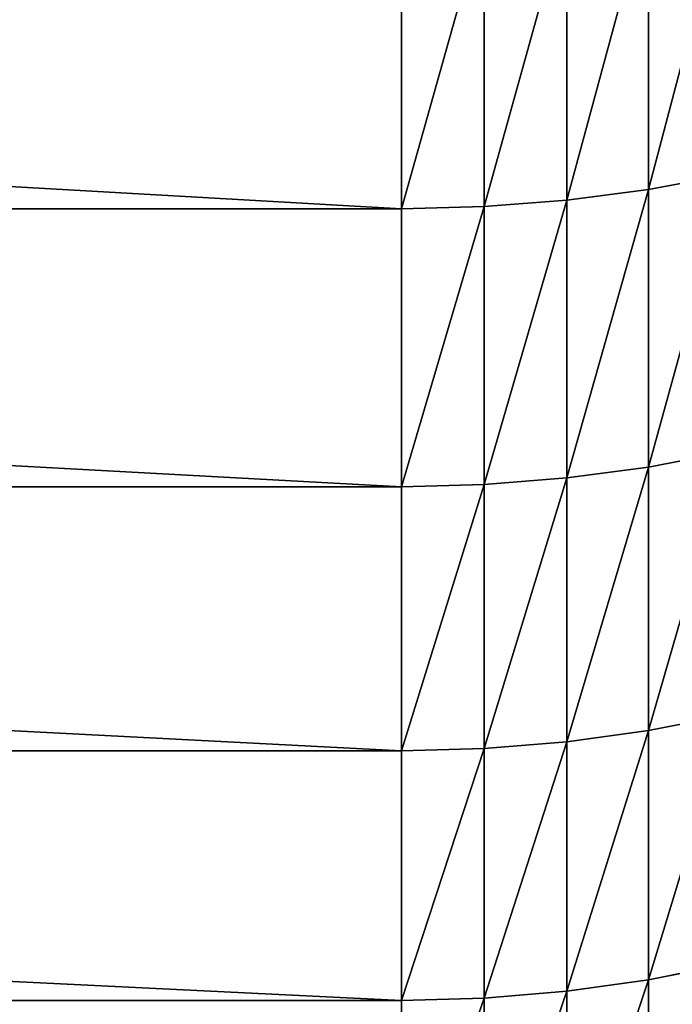
# Model space of a CAD drawing. Units: millimetres. Extents: x 0 to 69, y -54 to 54.
# Drawn here: x 55 to 58, y -47 to -43 of the extents above; entities that cross this region are included whole.
import ezdxf

# ---------------------------------------------------------------- set-up
doc = ezdxf.new("R2010")
doc.units = ezdxf.units.MM
doc.layers.get('0').update_dxf_attribs({"true_color": 0x000000})

# ---------------------------------------------------------------- blocks, each defined once
blk = doc.blocks.new('Group_1')
for p, q in [((577.805, 114.887, 207.537), (577.805, 103.595, 222.523)), ((577.805, 103.595, 854.477), (577.805, 114.887, 869.463)), ((571.432, 114.238, 207.03), (571.432, 102.928, 222.038)), ((571.432, 102.928, 854.962), (571.432, 114.238, 869.97)), ((574.632, 114.482, 207.221), (574.632, 103.178, 222.22)), ((574.632, 103.178, 854.78), (574.632, 114.482, 869.779)), ((568.219, 114.156, 206.966), (568.219, 102.844, 221.978)), ((568.219, 102.844, 855.022), (568.219, 114.156, 870.034)), ((580.938, 104.175, 222.944), (577.805, 103.595, 222.523)), ((580.938, 104.175, 854.056), (577.805, 103.595, 854.477)), ((577.805, 103.595, 222.523), (574.632, 103.178, 222.22)), ((577.805, 103.595, 854.477), (574.632, 103.178, 854.78)), ((577.805, 103.595, 222.523), (577.805, 92.832, 237.893)), ((577.805, 92.832, 839.107), (577.805, 103.595, 854.477)), ((574.632, 103.178, 222.22), (571.432, 102.928, 222.038)), ((574.632, 103.178, 854.78), (571.432, 102.928, 854.962)), ((574.632, 103.178, 222.22), (574.632, 92.406, 237.606)), ((574.632, 92.406, 839.394), (574.632, 103.178, 854.78)), ((568.219, 102.844, 221.978), (370, 102.844, 221.978)), ((568.219, 102.844, 855.022), (370, 102.844, 855.022)), ((571.432, 102.928, 222.038), (568.219, 102.844, 221.978)), ((571.432, 102.928, 854.962), (568.219, 102.844, 855.022)), ((568.219, 102.844, 221.978), (568.219, 92.063, 237.375)), ((568.219, 92.063, 839.625), (568.219, 102.844, 855.022)), ((571.432, 102.928, 222.038), (571.432, 92.149, 237.432)), ((571.432, 92.149, 839.568), (571.432, 102.928, 854.962)), ((580.938, 93.427, 238.294), (577.805, 92.832, 237.893)), ((580.938, 93.427, 838.706), (577.805, 92.832, 839.107)), ((577.805, 92.832, 237.893), (574.632, 92.406, 237.606)), ((577.805, 92.832, 839.107), (574.632, 92.406, 839.394)), ((577.805, 92.832, 237.893), (577.805, 82.613, 253.63)), ((577.805, 82.613, 823.37), (577.805, 92.832, 839.107)), ((574.632, 92.406, 237.606), (571.432, 92.149, 237.432)), ((574.632, 92.406, 839.394), (571.432, 92.149, 839.568)), ((574.632, 92.406, 237.606), (574.632, 82.176, 253.357)), ((574.632, 82.176, 823.643), (574.632, 92.406, 839.394)), ((568.219, 92.063, 237.375), (370, 92.063, 237.375)), ((568.219, 92.063, 839.625), (370, 92.063, 839.625)), ((571.432, 92.149, 237.432), (568.219, 92.063, 237.375)), ((571.432, 92.149, 839.568), (568.219, 92.063, 839.625)), ((568.219, 92.063, 237.375), (568.219, 81.826, 253.138)), ((568.219, 81.826, 823.862), (568.219, 92.063, 839.625)), ((571.432, 92.149, 237.432), (571.432, 81.914, 253.193)), ((571.432, 81.914, 823.807), (571.432, 92.149, 839.568)), ((580.938, 83.221, 254.01), (577.805, 82.613, 253.63)), ((580.938, 83.221, 822.99), (577.805, 82.613, 823.37)), ((577.805, 82.613, 253.63), (574.632, 82.176, 253.357)), ((577.805, 82.613, 823.37), (574.632, 82.176, 823.643)), ((577.805, 82.613, 253.63), (577.805, 72.948, 269.714)), ((577.805, 72.948, 807.286), (577.805, 82.613, 823.37)), ((574.632, 82.176, 253.357), (571.432, 81.914, 253.193)), ((574.632, 82.176, 823.643), (571.432, 81.914, 823.807)), ((574.632, 82.176, 253.357), (574.632, 72.503, 269.456)), ((574.632, 72.503, 807.544), (574.632, 82.176, 823.643)), ((568.219, 81.826, 253.138), (370, 81.826, 253.138)), ((568.219, 81.826, 823.862), (370, 81.826, 823.862)), ((571.432, 81.914, 253.193), (568.219, 81.826, 253.138)), ((571.432, 81.914, 823.807), (568.219, 81.826, 823.862)), ((568.219, 81.826, 253.138), (568.219, 72.145, 269.25)), ((568.219, 72.145, 807.75), (568.219, 81.826, 823.862)), ((571.432, 81.914, 253.193), (571.432, 72.235, 269.302)), ((571.432, 72.235, 807.698), (571.432, 81.914, 823.807)), ((580.938, 73.57, 270.072), (577.805, 72.948, 269.714)), ((580.938, 73.57, 806.928), (577.805, 72.948, 807.286)), ((577.805, 72.948, 269.714), (574.632, 72.503, 269.456)), ((577.805, 72.948, 807.286), (574.632, 72.503, 807.544)), ((577.805, 72.948, 269.714), (577.805, 63.852, 286.125)), ((577.805, 63.852, 790.875), (577.805, 72.948, 807.286)), ((571.432, 72.235, 269.302), (568.219, 72.145, 269.25)), ((571.432, 72.235, 807.698), (568.219, 72.145, 807.75)), ((574.632, 72.503, 269.456), (571.432, 72.235, 269.302)), ((574.632, 72.503, 807.544), (571.432, 72.235, 807.698)), ((571.432, 72.235, 269.302), (571.432, 63.124, 285.738)), ((571.432, 63.124, 791.262), (571.432, 72.235, 807.698)), ((574.632, 72.503, 269.456), (574.632, 63.397, 285.883)), ((574.632, 63.397, 791.117), (574.632, 72.503, 807.544)), ((568.219, 72.145, 269.25), (370, 72.145, 269.25)), ((568.219, 72.145, 807.75), (370, 72.145, 807.75)), ((568.219, 72.145, 269.25), (568.219, 63.033, 285.69)), ((568.219, 63.033, 791.31), (568.219, 72.145, 807.75))]:
    blk.add_line(p, q)
mesh = blk.add_polyface()
corners = [(580.938, 115.452, 207.979), (577.805, 103.595, 222.523), (577.805, 114.887, 207.537), (580.938, 104.175, 222.944)]
mesh.append_faces([[corners[k] for k in face] for face in [(0, 1, 2), (1, 0, 3)]], dxfattribs={"vtx0": -1})
mesh = blk.add_polyface()
corners = [(580.938, 115.452, 869.021), (577.805, 103.595, 854.477), (580.938, 104.175, 854.056), (577.805, 114.887, 869.463)]
mesh.append_faces([[corners[k] for k in face] for face in [(0, 1, 2), (1, 0, 3)]], dxfattribs={"vtx0": -1})
mesh = blk.add_polyface()
corners = [(577.805, 114.887, 207.537), (574.632, 103.178, 222.22), (574.632, 114.482, 207.221), (577.805, 103.595, 222.523)]
mesh.append_faces([[corners[k] for k in face] for face in [(0, 1, 2), (1, 0, 3)]], dxfattribs={"vtx0": -1})
mesh = blk.add_polyface()
corners = [(577.805, 114.887, 869.463), (574.632, 103.178, 854.78), (577.805, 103.595, 854.477), (574.632, 114.482, 869.779)]
mesh.append_faces([[corners[k] for k in face] for face in [(0, 1, 2), (1, 0, 3)]], dxfattribs={"vtx0": -1})
mesh = blk.add_polyface()
corners = [(571.432, 114.238, 207.03), (568.219, 102.844, 221.978), (568.219, 114.156, 206.966), (571.432, 102.928, 222.038)]
mesh.append_faces([[corners[k] for k in face] for face in [(0, 1, 2), (1, 0, 3)]], dxfattribs={"vtx0": -1})
mesh = blk.add_polyface()
corners = [(571.432, 114.238, 869.97), (568.219, 102.844, 855.022), (571.432, 102.928, 854.962), (568.219, 114.156, 870.034)]
mesh.append_faces([[corners[k] for k in face] for face in [(0, 1, 2), (1, 0, 3)]], dxfattribs={"vtx0": -1})
mesh = blk.add_polyface()
corners = [(574.632, 114.482, 207.221), (571.432, 102.928, 222.038), (571.432, 114.238, 207.03), (574.632, 103.178, 222.22)]
mesh.append_faces([[corners[k] for k in face] for face in [(0, 1, 2), (1, 0, 3)]], dxfattribs={"vtx0": -1})
mesh = blk.add_polyface()
corners = [(574.632, 114.482, 869.779), (571.432, 102.928, 854.962), (574.632, 103.178, 854.78), (571.432, 114.238, 869.97)]
mesh.append_faces([[corners[k] for k in face] for face in [(0, 1, 2), (1, 0, 3)]], dxfattribs={"vtx0": -1})
mesh = blk.add_polyface()
corners = [(568.219, 102.844, 221.978), (370, 114.156, 206.966), (568.219, 114.156, 206.966), (370, 102.844, 221.978)]
mesh.append_faces([[corners[k] for k in face] for face in [(0, 1, 2), (1, 0, 3)]], dxfattribs={"vtx0": -1})
mesh = blk.add_polyface()
corners = [(568.219, 102.844, 855.022), (370, 114.156, 870.034), (370, 102.844, 855.022), (568.219, 114.156, 870.034)]
mesh.append_faces([[corners[k] for k in face] for face in [(0, 1, 2), (1, 0, 3)]], dxfattribs={"vtx0": -1})
mesh = blk.add_polyface()
corners = [(580.938, 104.175, 222.944), (577.805, 92.832, 237.893), (577.805, 103.595, 222.523), (580.938, 93.427, 238.294)]
mesh.append_faces([[corners[k] for k in face] for face in [(0, 1, 2), (1, 0, 3)]], dxfattribs={"vtx0": -1})
mesh = blk.add_polyface()
corners = [(580.938, 104.175, 854.056), (577.805, 92.832, 839.107), (580.938, 93.427, 838.706), (577.805, 103.595, 854.477)]
mesh.append_faces([[corners[k] for k in face] for face in [(0, 1, 2), (1, 0, 3)]], dxfattribs={"vtx0": -1})
mesh = blk.add_polyface()
corners = [(577.805, 103.595, 222.523), (574.632, 92.406, 237.606), (574.632, 103.178, 222.22), (577.805, 92.832, 237.893)]
mesh.append_faces([[corners[k] for k in face] for face in [(0, 1, 2), (1, 0, 3)]], dxfattribs={"vtx0": -1})
mesh = blk.add_polyface()
corners = [(577.805, 103.595, 854.477), (574.632, 92.406, 839.394), (577.805, 92.832, 839.107), (574.632, 103.178, 854.78)]
mesh.append_faces([[corners[k] for k in face] for face in [(0, 1, 2), (1, 0, 3)]], dxfattribs={"vtx0": -1})
mesh = blk.add_polyface()
corners = [(574.632, 103.178, 222.22), (571.432, 92.149, 237.432), (571.432, 102.928, 222.038), (574.632, 92.406, 237.606)]
mesh.append_faces([[corners[k] for k in face] for face in [(0, 1, 2), (1, 0, 3)]], dxfattribs={"vtx0": -1})
mesh = blk.add_polyface()
corners = [(574.632, 103.178, 854.78), (571.432, 92.149, 839.568), (574.632, 92.406, 839.394), (571.432, 102.928, 854.962)]
mesh.append_faces([[corners[k] for k in face] for face in [(0, 1, 2), (1, 0, 3)]], dxfattribs={"vtx0": -1})
mesh = blk.add_polyface()
corners = [(568.219, 92.063, 839.625), (370, 102.844, 855.022), (370, 92.063, 839.625), (568.219, 102.844, 855.022)]
mesh.append_faces([[corners[k] for k in face] for face in [(0, 1, 2), (1, 0, 3)]], dxfattribs={"vtx0": -1})
mesh = blk.add_polyface()
corners = [(568.219, 92.063, 237.375), (370, 102.844, 221.978), (568.219, 102.844, 221.978), (370, 92.063, 237.375)]
mesh.append_faces([[corners[k] for k in face] for face in [(0, 1, 2), (1, 0, 3)]], dxfattribs={"vtx0": -1})
mesh = blk.add_polyface()
corners = [(571.432, 102.928, 222.038), (568.219, 92.063, 237.375), (568.219, 102.844, 221.978), (571.432, 92.149, 237.432)]
mesh.append_faces([[corners[k] for k in face] for face in [(0, 1, 2), (1, 0, 3)]], dxfattribs={"vtx0": -1})
mesh = blk.add_polyface()
corners = [(571.432, 102.928, 854.962), (568.219, 92.063, 839.625), (571.432, 92.149, 839.568), (568.219, 102.844, 855.022)]
mesh.append_faces([[corners[k] for k in face] for face in [(0, 1, 2), (1, 0, 3)]], dxfattribs={"vtx0": -1})
mesh = blk.add_polyface()
corners = [(580.938, 93.427, 238.294), (577.805, 82.613, 253.63), (577.805, 92.832, 237.893), (580.938, 83.221, 254.01)]
mesh.append_faces([[corners[k] for k in face] for face in [(0, 1, 2), (1, 0, 3)]], dxfattribs={"vtx0": -1})
mesh = blk.add_polyface()
corners = [(580.938, 93.427, 838.706), (577.805, 82.613, 823.37), (580.938, 83.221, 822.99), (577.805, 92.832, 839.107)]
mesh.append_faces([[corners[k] for k in face] for face in [(0, 1, 2), (1, 0, 3)]], dxfattribs={"vtx0": -1})
mesh = blk.add_polyface()
corners = [(577.805, 92.832, 237.893), (574.632, 82.176, 253.357), (574.632, 92.406, 237.606), (577.805, 82.613, 253.63)]
mesh.append_faces([[corners[k] for k in face] for face in [(0, 1, 2), (1, 0, 3)]], dxfattribs={"vtx0": -1})
mesh = blk.add_polyface()
corners = [(577.805, 92.832, 839.107), (574.632, 82.176, 823.643), (577.805, 82.613, 823.37), (574.632, 92.406, 839.394)]
mesh.append_faces([[corners[k] for k in face] for face in [(0, 1, 2), (1, 0, 3)]], dxfattribs={"vtx0": -1})
mesh = blk.add_polyface()
corners = [(574.632, 92.406, 237.606), (571.432, 81.914, 253.193), (571.432, 92.149, 237.432), (574.632, 82.176, 253.357)]
mesh.append_faces([[corners[k] for k in face] for face in [(0, 1, 2), (1, 0, 3)]], dxfattribs={"vtx0": -1})
mesh = blk.add_polyface()
corners = [(574.632, 92.406, 839.394), (571.432, 81.914, 823.807), (574.632, 82.176, 823.643), (571.432, 92.149, 839.568)]
mesh.append_faces([[corners[k] for k in face] for face in [(0, 1, 2), (1, 0, 3)]], dxfattribs={"vtx0": -1})
mesh = blk.add_polyface()
corners = [(568.219, 81.826, 253.138), (370, 92.063, 237.375), (568.219, 92.063, 237.375), (370, 81.826, 253.138)]
mesh.append_faces([[corners[k] for k in face] for face in [(0, 1, 2), (1, 0, 3)]], dxfattribs={"vtx0": -1})
mesh = blk.add_polyface()
corners = [(568.219, 81.826, 823.862), (370, 92.063, 839.625), (370, 81.826, 823.862), (568.219, 92.063, 839.625)]
mesh.append_faces([[corners[k] for k in face] for face in [(0, 1, 2), (1, 0, 3)]], dxfattribs={"vtx0": -1})
mesh = blk.add_polyface()
corners = [(571.432, 92.149, 237.432), (568.219, 81.826, 253.138), (568.219, 92.063, 237.375), (571.432, 81.914, 253.193)]
mesh.append_faces([[corners[k] for k in face] for face in [(0, 1, 2), (1, 0, 3)]], dxfattribs={"vtx0": -1})
mesh = blk.add_polyface()
corners = [(571.432, 92.149, 839.568), (568.219, 81.826, 823.862), (571.432, 81.914, 823.807), (568.219, 92.063, 839.625)]
mesh.append_faces([[corners[k] for k in face] for face in [(0, 1, 2), (1, 0, 3)]], dxfattribs={"vtx0": -1})
mesh = blk.add_polyface()
corners = [(580.938, 83.221, 254.01), (577.805, 72.948, 269.714), (577.805, 82.613, 253.63), (580.938, 73.57, 270.072)]
mesh.append_faces([[corners[k] for k in face] for face in [(0, 1, 2), (1, 0, 3)]], dxfattribs={"vtx0": -1})
mesh = blk.add_polyface()
corners = [(580.938, 83.221, 822.99), (577.805, 72.948, 807.286), (580.938, 73.57, 806.928), (577.805, 82.613, 823.37)]
mesh.append_faces([[corners[k] for k in face] for face in [(0, 1, 2), (1, 0, 3)]], dxfattribs={"vtx0": -1})
mesh = blk.add_polyface()
corners = [(577.805, 82.613, 253.63), (574.632, 72.503, 269.456), (574.632, 82.176, 253.357), (577.805, 72.948, 269.714)]
mesh.append_faces([[corners[k] for k in face] for face in [(0, 1, 2), (1, 0, 3)]], dxfattribs={"vtx0": -1})
mesh = blk.add_polyface()
corners = [(577.805, 82.613, 823.37), (574.632, 72.503, 807.544), (577.805, 72.948, 807.286), (574.632, 82.176, 823.643)]
mesh.append_faces([[corners[k] for k in face] for face in [(0, 1, 2), (1, 0, 3)]], dxfattribs={"vtx0": -1})
mesh = blk.add_polyface()
corners = [(574.632, 82.176, 253.357), (571.432, 72.235, 269.302), (571.432, 81.914, 253.193), (574.632, 72.503, 269.456)]
mesh.append_faces([[corners[k] for k in face] for face in [(0, 1, 2), (1, 0, 3)]], dxfattribs={"vtx0": -1})
mesh = blk.add_polyface()
corners = [(574.632, 82.176, 823.643), (571.432, 72.235, 807.698), (574.632, 72.503, 807.544), (571.432, 81.914, 823.807)]
mesh.append_faces([[corners[k] for k in face] for face in [(0, 1, 2), (1, 0, 3)]], dxfattribs={"vtx0": -1})
mesh = blk.add_polyface()
corners = [(568.219, 72.145, 269.25), (370, 81.826, 253.138), (568.219, 81.826, 253.138), (370, 72.145, 269.25)]
mesh.append_faces([[corners[k] for k in face] for face in [(0, 1, 2), (1, 0, 3)]], dxfattribs={"vtx0": -1})
mesh = blk.add_polyface()
corners = [(568.219, 72.145, 807.75), (370, 81.826, 823.862), (370, 72.145, 807.75), (568.219, 81.826, 823.862)]
mesh.append_faces([[corners[k] for k in face] for face in [(0, 1, 2), (1, 0, 3)]], dxfattribs={"vtx0": -1})
mesh = blk.add_polyface()
corners = [(571.432, 81.914, 253.193), (568.219, 72.145, 269.25), (568.219, 81.826, 253.138), (571.432, 72.235, 269.302)]
mesh.append_faces([[corners[k] for k in face] for face in [(0, 1, 2), (1, 0, 3)]], dxfattribs={"vtx0": -1})
mesh = blk.add_polyface()
corners = [(571.432, 81.914, 823.807), (568.219, 72.145, 807.75), (571.432, 72.235, 807.698), (568.219, 81.826, 823.862)]
mesh.append_faces([[corners[k] for k in face] for face in [(0, 1, 2), (1, 0, 3)]], dxfattribs={"vtx0": -1})
mesh = blk.add_polyface()
corners = [(580.938, 73.57, 270.072), (577.805, 63.852, 286.125), (577.805, 72.948, 269.714), (580.938, 64.485, 286.462)]
mesh.append_faces([[corners[k] for k in face] for face in [(0, 1, 2), (1, 0, 3)]], dxfattribs={"vtx0": -1})
mesh = blk.add_polyface()
corners = [(580.938, 73.57, 806.928), (577.805, 63.852, 790.875), (580.938, 64.485, 790.538), (577.805, 72.948, 807.286)]
mesh.append_faces([[corners[k] for k in face] for face in [(0, 1, 2), (1, 0, 3)]], dxfattribs={"vtx0": -1})
mesh = blk.add_polyface()
corners = [(577.805, 72.948, 269.714), (574.632, 63.397, 285.883), (574.632, 72.503, 269.456), (577.805, 63.852, 286.125)]
mesh.append_faces([[corners[k] for k in face] for face in [(0, 1, 2), (1, 0, 3)]], dxfattribs={"vtx0": -1})
mesh = blk.add_polyface()
corners = [(577.805, 72.948, 807.286), (574.632, 63.397, 791.117), (577.805, 63.852, 790.875), (574.632, 72.503, 807.544)]
mesh.append_faces([[corners[k] for k in face] for face in [(0, 1, 2), (1, 0, 3)]], dxfattribs={"vtx0": -1})
mesh = blk.add_polyface()
corners = [(571.432, 72.235, 269.302), (568.219, 63.033, 285.69), (568.219, 72.145, 269.25), (571.432, 63.124, 285.738)]
mesh.append_faces([[corners[k] for k in face] for face in [(0, 1, 2), (1, 0, 3)]], dxfattribs={"vtx0": -1})
mesh = blk.add_polyface()
corners = [(571.432, 72.235, 807.698), (568.219, 63.033, 791.31), (571.432, 63.124, 791.262), (568.219, 72.145, 807.75)]
mesh.append_faces([[corners[k] for k in face] for face in [(0, 1, 2), (1, 0, 3)]], dxfattribs={"vtx0": -1})
mesh = blk.add_polyface()
corners = [(574.632, 72.503, 269.456), (571.432, 63.124, 285.738), (571.432, 72.235, 269.302), (574.632, 63.397, 285.883)]
mesh.append_faces([[corners[k] for k in face] for face in [(0, 1, 2), (1, 0, 3)]], dxfattribs={"vtx0": -1})
mesh = blk.add_polyface()
corners = [(574.632, 72.503, 807.544), (571.432, 63.124, 791.262), (574.632, 63.397, 791.117), (571.432, 72.235, 807.698)]
mesh.append_faces([[corners[k] for k in face] for face in [(0, 1, 2), (1, 0, 3)]], dxfattribs={"vtx0": -1})
mesh = blk.add_polyface()
corners = [(568.219, 63.033, 285.69), (370, 72.145, 269.25), (568.219, 72.145, 269.25), (370, 63.033, 285.69)]
mesh.append_faces([[corners[k] for k in face] for face in [(0, 1, 2), (1, 0, 3)]], dxfattribs={"vtx0": -1})
mesh = blk.add_polyface()
corners = [(568.219, 63.033, 791.31), (370, 72.145, 807.75), (370, 63.033, 791.31), (568.219, 72.145, 807.75)]
mesh.append_faces([[corners[k] for k in face] for face in [(0, 1, 2), (1, 0, 3)]], dxfattribs={"vtx0": -1})
blk = doc.blocks.new('EBL-4061')
at = {"xscale": 0.1, "yscale": 0.1, "zscale": 0.1}
blk.add_blockref('Group_1', (0, 0), dxfattribs=at)

msp = doc.modelspace()

# ---------------------------------------------------------------- block references
msp.add_blockref('EBL-4061', (0, -53.85, -53.85))

doc.saveas('drawing.dxf')
